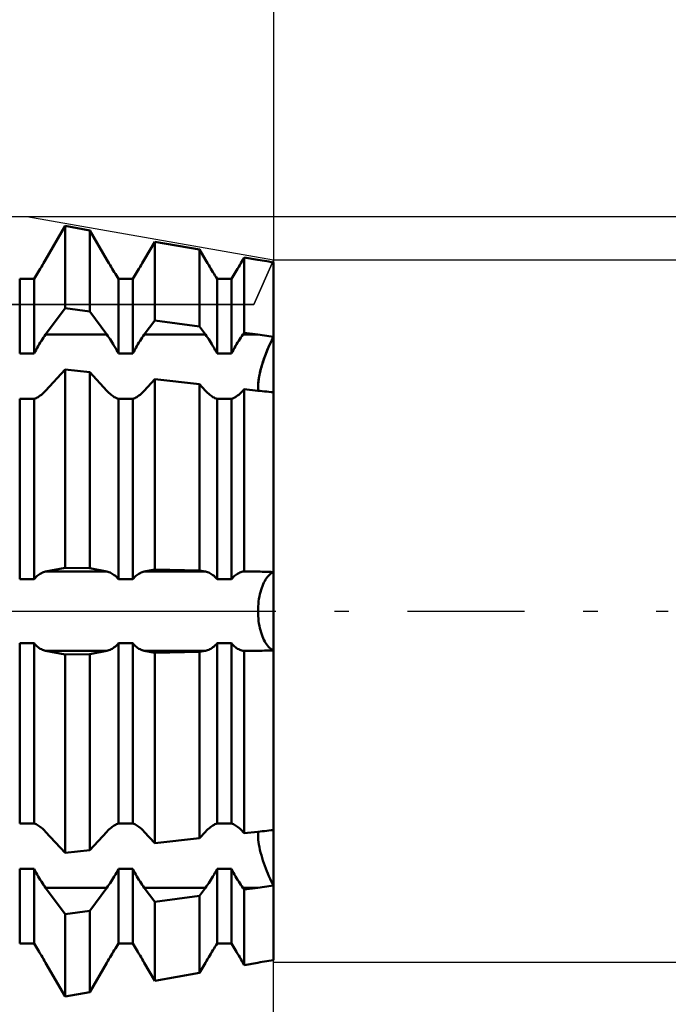
# Model space of a CAD drawing. Units: millimetres. Extents: x -27 to 246, y -34 to 41.
# Drawn here: x 196 to 206, y -6 to 9 of the extents above; entities that cross this region are included whole.
import ezdxf

# ---------------------------------------------------------------- set-up
doc = ezdxf.new("R2010")
doc.units = ezdxf.units.MM
doc.header["$LTSCALE"] = 4.45
doc.linetypes.add('LONGDASH_DASH', pattern=[0.85, 0.4, -0.2, 0.05, -0.2])
for name, color, linetype in [('1', 4, 'CONTINUOUS'), ('2', 7, 'CONTINUOUS'), ('4', 2, 'LONGDASH_DASH'), ('CUT', 1, 'CONTINUOUS'), ('NOCUT', 7, 'CONTINUOUS'), ('SK2', 7, 'CONTINUOUS'), ('SK4', 2, 'LONGDASH_DASH')]:
    doc.layers.add(name, color=color, linetype=linetype)

msp = doc.modelspace()

# ---------------------------------------------------------------- linework, layer by layer
at = {"layer": '1', "color": 4, "linetype": 'CONTINUOUS', "lineweight": 50}
for p, q in [((196.534, 5.348), (196.831, 5.861)), ((196.534, 5.348), (196.831, 5.861)), ((197.207, 5.795), (196.831, 5.861)), ((196.831, 4.611), (196.831, 5.861)), ((197.466, 5.348), (197.207, 5.795)), ((197.207, 4.559), (197.207, 5.795)), ((198.034, 5.348), (198.193, 5.622)), ((198.034, 5.348), (198.193, 5.622)), ((198.876, 5.503), (198.193, 5.622)), ((198.193, 4.424), (198.193, 5.622)), ((198.966, 5.348), (198.876, 5.503)), ((198.876, 4.33), (198.876, 5.503)), ((196.47, 5.239), (196.486, 5.266)), ((196.47, 5.239), (196.486, 5.266)), ((196.486, 5.266), (196.502, 5.294)), ((196.486, 5.266), (196.502, 5.294)), ((196.502, 5.294), (196.518, 5.321)), ((196.502, 5.294), (196.518, 5.321)), ((196.518, 5.321), (196.534, 5.348)), ((196.518, 5.321), (196.534, 5.348)), ((197.482, 5.321), (197.466, 5.348)), ((197.498, 5.294), (197.482, 5.321)), ((197.514, 5.266), (197.498, 5.294)), ((197.53, 5.239), (197.514, 5.266)), ((197.97, 5.239), (197.986, 5.266)), ((197.97, 5.239), (197.986, 5.266)), ((197.986, 5.266), (198.002, 5.294)), ((197.986, 5.266), (198.002, 5.294)), ((198.002, 5.294), (198.018, 5.321)), ((198.002, 5.294), (198.018, 5.321)), ((198.018, 5.321), (198.034, 5.348)), ((198.018, 5.321), (198.034, 5.348)), ((198.982, 5.321), (198.966, 5.348)), ((198.998, 5.294), (198.982, 5.321)), ((199.014, 5.266), (198.998, 5.294)), ((199.03, 5.239), (199.014, 5.266)), ((199.47, 5.239), (199.486, 5.266)), ((199.47, 5.239), (199.486, 5.266)), ((199.486, 5.266), (199.502, 5.294)), ((199.486, 5.266), (199.502, 5.294)), ((199.502, 5.294), (199.518, 5.321)), ((199.502, 5.294), (199.518, 5.321)), ((199.518, 5.321), (199.534, 5.348)), ((199.518, 5.321), (199.534, 5.348)), ((199.534, 5.348), (199.555, 5.384)), ((199.534, 5.348), (199.555, 5.384)), ((199.763, 5.348), (199.555, 5.384)), ((199.555, 4.236), (199.555, 5.384)), ((199.796, 5.342), (199.763, 5.348)), ((199.829, 5.336), (199.796, 5.342)), ((199.863, 5.33), (199.829, 5.336)), ((199.897, 5.325), (199.863, 5.33)), ((199.931, 5.319), (199.897, 5.325)), ((199.965, 5.313), (199.931, 5.319)), ((200, 5.307), (199.965, 5.313)), ((200, -5.307), (200, 5.307)), ((196.374, 5.081), (196.39, 5.106)), ((196.374, 5.081), (196.39, 5.106)), ((196.39, 5.106), (196.405, 5.131)), ((196.39, 5.106), (196.405, 5.131)), ((196.405, 5.131), (196.421, 5.158)), ((196.405, 5.131), (196.421, 5.158)), ((196.421, 5.158), (196.437, 5.184)), ((196.421, 5.158), (196.437, 5.184)), ((196.437, 5.184), (196.453, 5.211)), ((196.437, 5.184), (196.453, 5.211)), ((196.453, 5.211), (196.47, 5.239)), ((196.453, 5.211), (196.47, 5.239)), ((197.547, 5.211), (197.53, 5.239)), ((197.563, 5.184), (197.547, 5.211)), ((197.579, 5.158), (197.563, 5.184)), ((197.595, 5.131), (197.579, 5.158)), ((197.61, 5.106), (197.595, 5.131)), ((197.626, 5.081), (197.61, 5.106)), ((197.874, 5.081), (197.89, 5.106)), ((197.874, 5.081), (197.89, 5.106)), ((197.89, 5.106), (197.905, 5.131)), ((197.89, 5.106), (197.905, 5.131)), ((197.905, 5.131), (197.921, 5.158)), ((197.905, 5.131), (197.921, 5.158)), ((197.921, 5.158), (197.937, 5.184)), ((197.921, 5.158), (197.937, 5.184)), ((197.937, 5.184), (197.953, 5.211)), ((197.937, 5.184), (197.953, 5.211)), ((197.953, 5.211), (197.97, 5.239)), ((197.953, 5.211), (197.97, 5.239)), ((199.047, 5.211), (199.03, 5.239)), ((199.063, 5.184), (199.047, 5.211)), ((199.079, 5.158), (199.063, 5.184)), ((199.095, 5.131), (199.079, 5.158)), ((199.11, 5.106), (199.095, 5.131)), ((199.126, 5.081), (199.11, 5.106)), ((199.374, 5.081), (199.39, 5.106)), ((199.374, 5.081), (199.39, 5.106)), ((199.39, 5.106), (199.405, 5.131)), ((199.39, 5.106), (199.405, 5.131)), ((199.405, 5.131), (199.421, 5.158)), ((199.405, 5.131), (199.421, 5.158)), ((199.421, 5.158), (199.437, 5.184)), ((199.421, 5.158), (199.437, 5.184)), ((199.437, 5.184), (199.453, 5.211)), ((199.437, 5.184), (199.453, 5.211)), ((199.453, 5.211), (199.47, 5.239)), ((199.453, 5.211), (199.47, 5.239)), ((196.141, 5.056), (196.359, 5.056)), ((196.141, 3.921), (196.141, 5.056)), ((196.359, 5.057), (196.374, 5.081)), ((196.359, 5.057), (196.374, 5.081)), ((196.359, 3.921), (196.359, 5.056)), ((197.641, 5.057), (197.626, 5.081)), ((197.641, 5.056), (197.859, 5.056)), ((197.641, 3.921), (197.641, 5.056)), ((197.859, 5.057), (197.874, 5.081)), ((197.859, 5.057), (197.874, 5.081)), ((197.859, 3.921), (197.859, 5.056)), ((199.141, 5.057), (199.126, 5.081)), ((199.141, 5.056), (199.359, 5.056)), ((199.141, 3.921), (199.141, 5.056)), ((199.359, 5.057), (199.374, 5.081)), ((199.359, 5.057), (199.374, 5.081)), ((199.359, 3.921), (199.359, 5.056)), ((196.534, 4.208), (196.831, 4.611)), ((197.207, 4.559), (196.831, 4.611)), ((197.466, 4.208), (197.207, 4.559)), ((198.034, 4.208), (198.193, 4.424)), ((198.876, 4.33), (198.193, 4.424)), ((196.518, 4.186), (196.534, 4.208)), ((196.534, 4.208), (197.466, 4.208)), ((197.482, 4.186), (197.466, 4.208)), ((198.018, 4.186), (198.034, 4.208)), ((198.034, 4.208), (198.966, 4.208)), ((198.966, 4.208), (198.876, 4.33)), ((198.982, 4.186), (198.966, 4.208)), ((199.518, 4.186), (199.534, 4.208)), ((199.534, 4.208), (199.555, 4.236)), ((199.534, 4.208), (199.763, 4.208)), ((199.763, 4.208), (199.555, 4.236)), ((199.796, 4.203), (199.763, 4.208)), ((199.829, 4.198), (199.796, 4.203)), ((199.863, 4.194), (199.829, 4.198)), ((196.421, 4.035), (196.437, 4.062)), ((196.437, 4.062), (196.453, 4.089)), ((196.453, 4.089), (196.47, 4.114)), ((196.47, 4.114), (196.486, 4.139)), ((196.486, 4.139), (196.502, 4.163)), ((196.502, 4.163), (196.518, 4.186)), ((197.498, 4.163), (197.482, 4.186)), ((197.514, 4.139), (197.498, 4.163)), ((197.53, 4.114), (197.514, 4.139)), ((197.547, 4.089), (197.53, 4.114)), ((197.563, 4.062), (197.547, 4.089)), ((197.579, 4.035), (197.563, 4.062)), ((197.921, 4.035), (197.937, 4.062)), ((197.937, 4.062), (197.953, 4.089)), ((197.953, 4.089), (197.97, 4.114)), ((197.97, 4.114), (197.986, 4.139)), ((197.986, 4.139), (198.002, 4.163)), ((198.002, 4.163), (198.018, 4.186)), ((198.998, 4.163), (198.982, 4.186)), ((199.014, 4.139), (198.998, 4.163)), ((199.03, 4.114), (199.014, 4.139)), ((199.047, 4.089), (199.03, 4.114)), ((199.063, 4.062), (199.047, 4.089)), ((199.079, 4.035), (199.063, 4.062)), ((199.421, 4.035), (199.437, 4.062)), ((199.437, 4.062), (199.453, 4.089)), ((199.453, 4.089), (199.47, 4.114)), ((199.47, 4.114), (199.486, 4.139)), ((199.486, 4.139), (199.502, 4.163)), ((199.502, 4.163), (199.518, 4.186)), ((199.897, 4.189), (199.863, 4.194)), ((199.931, 4.184), (199.897, 4.189)), ((199.924, 4.017), (199.943, 4.059)), ((199.93, 4.032), (199.948, 4.07)), ((199.965, 4.179), (199.931, 4.184)), ((199.943, 4.059), (199.962, 4.099)), ((199.948, 4.07), (199.965, 4.106)), ((199.962, 4.099), (199.981, 4.138)), ((200, 4.174), (199.965, 4.179)), ((199.965, 4.106), (199.983, 4.141)), ((199.981, 4.138), (200, 4.174)), ((199.983, 4.141), (200, 4.174)), ((196.141, 3.921), (196.359, 3.921)), ((196.359, 3.921), (196.374, 3.95)), ((196.374, 3.95), (196.39, 3.979)), ((196.39, 3.979), (196.405, 4.007)), ((196.405, 4.007), (196.421, 4.035)), ((197.595, 4.007), (197.579, 4.035)), ((197.61, 3.979), (197.595, 4.007)), ((197.626, 3.95), (197.61, 3.979)), ((197.641, 3.921), (197.626, 3.95)), ((197.641, 3.921), (197.859, 3.921)), ((197.859, 3.921), (197.874, 3.95)), ((197.874, 3.95), (197.89, 3.979)), ((197.89, 3.979), (197.905, 4.007)), ((197.905, 4.007), (197.921, 4.035)), ((199.095, 4.007), (199.079, 4.035)), ((199.11, 3.979), (199.095, 4.007)), ((199.126, 3.95), (199.11, 3.979)), ((199.141, 3.921), (199.126, 3.95)), ((199.141, 3.921), (199.359, 3.921)), ((199.359, 3.921), (199.374, 3.95)), ((199.374, 3.95), (199.39, 3.979)), ((199.39, 3.979), (199.405, 4.007)), ((199.405, 4.007), (199.421, 4.035)), ((199.866, 3.873), (199.881, 3.913)), ((199.871, 3.885), (199.888, 3.929)), ((199.881, 3.913), (199.897, 3.953)), ((199.888, 3.929), (199.905, 3.973)), ((199.897, 3.953), (199.914, 3.993)), ((199.905, 3.973), (199.924, 4.017)), ((199.914, 3.993), (199.93, 4.032)), ((199.814, 3.708), (199.826, 3.753)), ((199.815, 3.712), (199.826, 3.753)), ((199.826, 3.753), (199.84, 3.796)), ((199.826, 3.753), (199.839, 3.792)), ((199.839, 3.792), (199.852, 3.832)), ((199.84, 3.796), (199.855, 3.84)), ((199.852, 3.832), (199.866, 3.873)), ((199.855, 3.84), (199.871, 3.885)), ((196.534, 3.355), (196.831, 3.677)), ((197.207, 3.636), (196.831, 3.677)), ((196.831, 0.66), (196.831, 3.677)), ((197.466, 3.355), (197.207, 3.636)), ((197.207, 0.653), (197.207, 3.636)), ((199.782, 3.574), (199.791, 3.618)), ((199.785, 3.59), (199.794, 3.631)), ((199.791, 3.618), (199.802, 3.663)), ((199.794, 3.631), (199.804, 3.671)), ((199.802, 3.663), (199.814, 3.708)), ((199.804, 3.671), (199.815, 3.712)), ((198.034, 3.355), (198.193, 3.528)), ((198.876, 3.453), (198.193, 3.528)), ((198.193, 0.633), (198.193, 3.528)), ((198.966, 3.355), (198.876, 3.453)), ((198.876, 0.62), (198.876, 3.453)), ((199.764, 3.418), (199.766, 3.453)), ((199.765, 3.443), (199.768, 3.477)), ((199.766, 3.453), (199.77, 3.491)), ((199.768, 3.477), (199.772, 3.513)), ((199.77, 3.491), (199.775, 3.532)), ((199.772, 3.513), (199.778, 3.551)), ((199.775, 3.532), (199.782, 3.574)), ((199.778, 3.551), (199.785, 3.59)), ((196.47, 3.294), (196.486, 3.308)), ((196.486, 3.308), (196.502, 3.323)), ((196.502, 3.323), (196.518, 3.339)), ((196.518, 3.339), (196.534, 3.355)), ((197.482, 3.339), (197.466, 3.355)), ((197.498, 3.323), (197.482, 3.339)), ((197.514, 3.308), (197.498, 3.323)), ((197.53, 3.294), (197.514, 3.308)), ((197.97, 3.294), (197.986, 3.308)), ((197.986, 3.308), (198.002, 3.323)), ((198.002, 3.323), (198.018, 3.339)), ((198.018, 3.339), (198.034, 3.355)), ((198.982, 3.339), (198.966, 3.355)), ((198.998, 3.323), (198.982, 3.339)), ((199.014, 3.308), (198.998, 3.323)), ((199.03, 3.294), (199.014, 3.308)), ((199.47, 3.294), (199.486, 3.308)), ((199.486, 3.308), (199.502, 3.323)), ((199.502, 3.323), (199.518, 3.339)), ((199.518, 3.339), (199.534, 3.355)), ((199.534, 3.355), (199.555, 3.378)), ((199.763, 3.355), (199.555, 3.378)), ((199.555, 0.607), (199.555, 3.378)), ((199.796, 3.352), (199.763, 3.355)), ((199.764, 3.412), (199.765, 3.443)), ((199.764, 3.385), (199.764, 3.418)), ((199.764, 3.383), (199.764, 3.412)), ((199.766, 3.355), (199.764, 3.385)), ((199.766, 3.355), (199.764, 3.383)), ((199.829, 3.348), (199.796, 3.352)), ((199.863, 3.345), (199.829, 3.348)), ((199.897, 3.341), (199.863, 3.345)), ((199.931, 3.338), (199.897, 3.341)), ((199.965, 3.334), (199.931, 3.338)), ((200, 3.331), (199.965, 3.334)), ((196.141, 3.23), (196.359, 3.23)), ((196.141, 0.488), (196.141, 3.23)), ((196.359, 3.23), (196.374, 3.235)), ((196.359, 0.488), (196.359, 3.23)), ((196.374, 3.235), (196.39, 3.242)), ((196.39, 3.242), (196.405, 3.25)), ((196.405, 3.25), (196.421, 3.259)), ((196.421, 3.259), (196.437, 3.27)), ((196.437, 3.27), (196.453, 3.281)), ((196.453, 3.281), (196.47, 3.294)), ((197.547, 3.281), (197.53, 3.294)), ((197.563, 3.27), (197.547, 3.281)), ((197.579, 3.259), (197.563, 3.27)), ((197.595, 3.25), (197.579, 3.259)), ((197.61, 3.242), (197.595, 3.25)), ((197.626, 3.235), (197.61, 3.242)), ((197.641, 3.23), (197.626, 3.235)), ((197.641, 3.23), (197.859, 3.23)), ((197.641, 0.488), (197.641, 3.23)), ((197.859, 3.23), (197.874, 3.235)), ((197.859, 0.488), (197.859, 3.23)), ((197.874, 3.235), (197.89, 3.242)), ((197.89, 3.242), (197.905, 3.25)), ((197.905, 3.25), (197.921, 3.259)), ((197.921, 3.259), (197.937, 3.27)), ((197.937, 3.27), (197.953, 3.281)), ((197.953, 3.281), (197.97, 3.294)), ((199.047, 3.281), (199.03, 3.294)), ((199.063, 3.27), (199.047, 3.281)), ((199.079, 3.259), (199.063, 3.27)), ((199.095, 3.25), (199.079, 3.259)), ((199.11, 3.242), (199.095, 3.25)), ((199.126, 3.235), (199.11, 3.242)), ((199.141, 3.23), (199.126, 3.235)), ((199.141, 3.23), (199.359, 3.23)), ((199.141, 0.488), (199.141, 3.23)), ((199.359, 3.23), (199.374, 3.235)), ((199.359, 0.488), (199.359, 3.23)), ((199.374, 3.235), (199.39, 3.242)), ((199.39, 3.242), (199.405, 3.25)), ((199.405, 3.25), (199.421, 3.259)), ((199.421, 3.259), (199.437, 3.27)), ((199.437, 3.27), (199.453, 3.281)), ((199.453, 3.281), (199.47, 3.294)), ((196.518, 0.599), (196.534, 0.603)), ((196.534, 0.603), (196.831, 0.66)), ((196.534, 0.603), (197.466, 0.603)), ((197.207, 0.653), (196.831, 0.66)), ((197.466, 0.603), (197.207, 0.653)), ((197.482, 0.599), (197.466, 0.603)), ((198.018, 0.599), (198.034, 0.603)), ((198.034, 0.603), (198.193, 0.633)), ((198.034, 0.603), (198.966, 0.603)), ((198.876, 0.62), (198.193, 0.633)), ((198.966, 0.603), (198.876, 0.62)), ((198.982, 0.599), (198.966, 0.603)), ((199.518, 0.599), (199.534, 0.603)), ((199.534, 0.603), (199.555, 0.607)), ((199.534, 0.603), (199.763, 0.603)), ((199.763, 0.603), (199.555, 0.607)), ((199.796, 0.602), (199.763, 0.603)), ((199.829, 0.601), (199.796, 0.602)), ((199.863, 0.6), (199.829, 0.601)), ((199.897, 0.599), (199.863, 0.6)), ((199.931, 0.599), (199.897, 0.599)), ((196.141, 0.488), (196.359, 0.488)), ((196.359, 0.488), (196.374, 0.505)), ((196.374, 0.505), (196.39, 0.521)), ((196.39, 0.521), (196.405, 0.536)), ((196.405, 0.536), (196.421, 0.549)), ((196.421, 0.549), (196.437, 0.56)), ((196.437, 0.56), (196.453, 0.571)), ((196.453, 0.571), (196.47, 0.58)), ((196.47, 0.58), (196.486, 0.588)), ((196.486, 0.588), (196.502, 0.594)), ((196.502, 0.594), (196.518, 0.599)), ((197.498, 0.594), (197.482, 0.599)), ((197.514, 0.588), (197.498, 0.594)), ((197.53, 0.58), (197.514, 0.588)), ((197.547, 0.571), (197.53, 0.58)), ((197.563, 0.56), (197.547, 0.571)), ((197.579, 0.549), (197.563, 0.56)), ((197.595, 0.536), (197.579, 0.549)), ((197.61, 0.521), (197.595, 0.536)), ((197.626, 0.505), (197.61, 0.521)), ((197.641, 0.488), (197.626, 0.505)), ((197.641, 0.488), (197.859, 0.488)), ((197.859, 0.488), (197.874, 0.505)), ((197.874, 0.505), (197.89, 0.521)), ((197.89, 0.521), (197.905, 0.536)), ((197.905, 0.536), (197.921, 0.549)), ((197.921, 0.549), (197.937, 0.56)), ((197.937, 0.56), (197.953, 0.571)), ((197.953, 0.571), (197.97, 0.58)), ((197.97, 0.58), (197.986, 0.588)), ((197.986, 0.588), (198.002, 0.594)), ((198.002, 0.594), (198.018, 0.599)), ((198.998, 0.594), (198.982, 0.599)), ((199.014, 0.588), (198.998, 0.594)), ((199.03, 0.58), (199.014, 0.588)), ((199.047, 0.571), (199.03, 0.58)), ((199.063, 0.56), (199.047, 0.571)), ((199.079, 0.549), (199.063, 0.56)), ((199.095, 0.536), (199.079, 0.549)), ((199.11, 0.521), (199.095, 0.536)), ((199.126, 0.505), (199.11, 0.521)), ((199.141, 0.488), (199.126, 0.505)), ((199.141, 0.488), (199.359, 0.488)), ((199.359, 0.488), (199.374, 0.505)), ((199.374, 0.505), (199.39, 0.521)), ((199.39, 0.521), (199.405, 0.536)), ((199.405, 0.536), (199.421, 0.549)), ((199.421, 0.549), (199.437, 0.56)), ((199.437, 0.56), (199.453, 0.571)), ((199.453, 0.571), (199.47, 0.58)), ((199.47, 0.58), (199.486, 0.588)), ((199.486, 0.588), (199.502, 0.594)), ((199.502, 0.594), (199.518, 0.599)), ((199.854, 0.435), (199.867, 0.459)), ((199.854, 0.435), (199.867, 0.459)), ((199.867, 0.459), (199.88, 0.482)), ((199.867, 0.459), (199.88, 0.482)), ((199.88, 0.482), (199.894, 0.503)), ((199.88, 0.482), (199.894, 0.503)), ((199.894, 0.503), (199.908, 0.522)), ((199.894, 0.503), (199.908, 0.522)), ((199.908, 0.522), (199.923, 0.54)), ((199.908, 0.522), (199.923, 0.54)), ((199.923, 0.54), (199.938, 0.555)), ((199.923, 0.54), (199.938, 0.555)), ((199.965, 0.598), (199.931, 0.599)), ((199.938, 0.555), (199.954, 0.568)), ((199.938, 0.555), (199.954, 0.568)), ((199.954, 0.568), (199.969, 0.58)), ((199.954, 0.568), (199.969, 0.58)), ((200, 0.596), (199.965, 0.598)), ((199.969, 0.58), (199.985, 0.589)), ((199.969, 0.58), (199.985, 0.589)), ((199.985, 0.589), (200, 0.596)), ((199.985, 0.589), (200, 0.596)), ((199.801, 0.291), (199.81, 0.324)), ((199.801, 0.291), (199.81, 0.324)), ((199.81, 0.324), (199.82, 0.354)), ((199.81, 0.324), (199.82, 0.354)), ((199.82, 0.354), (199.831, 0.383)), ((199.82, 0.354), (199.831, 0.383)), ((199.831, 0.383), (199.842, 0.409)), ((199.831, 0.383), (199.842, 0.409)), ((199.842, 0.409), (199.854, 0.435)), ((199.842, 0.409), (199.854, 0.435)), ((199.773, 0.15), (199.778, 0.187)), ((199.773, 0.15), (199.778, 0.187)), ((199.778, 0.187), (199.785, 0.223)), ((199.778, 0.187), (199.785, 0.223)), ((199.785, 0.223), (199.792, 0.258)), ((199.785, 0.223), (199.792, 0.258)), ((199.792, 0.258), (199.801, 0.291)), ((199.792, 0.258), (199.801, 0.291)), ((199.764, 0.037), (199.766, 0.074)), ((199.764, 0.037), (199.766, 0.074)), ((199.764, 0), (199.764, 0.037)), ((199.764, 0), (199.764, 0.037)), ((199.764, -0.037), (199.764, 0)), ((199.764, -0.037), (199.764, 0)), ((199.766, 0.074), (199.769, 0.112)), ((199.766, 0.074), (199.769, 0.112)), ((199.769, 0.112), (199.773, 0.15)), ((199.769, 0.112), (199.773, 0.15)), ((199.766, -0.074), (199.764, -0.037)), ((199.766, -0.074), (199.764, -0.037)), ((199.769, -0.112), (199.766, -0.074)), ((199.769, -0.112), (199.766, -0.074)), ((199.773, -0.15), (199.769, -0.112)), ((199.773, -0.15), (199.769, -0.112)), ((199.778, -0.187), (199.773, -0.15)), ((199.778, -0.187), (199.773, -0.15)), ((199.785, -0.223), (199.778, -0.187)), ((199.785, -0.223), (199.778, -0.187)), ((199.792, -0.258), (199.785, -0.223)), ((199.792, -0.258), (199.785, -0.223)), ((199.801, -0.291), (199.792, -0.258)), ((199.801, -0.291), (199.792, -0.258)), ((199.81, -0.324), (199.801, -0.291)), ((199.81, -0.324), (199.801, -0.291)), ((199.82, -0.354), (199.81, -0.324)), ((199.82, -0.354), (199.81, -0.324)), ((199.831, -0.383), (199.82, -0.354)), ((199.831, -0.383), (199.82, -0.354)), ((199.842, -0.409), (199.831, -0.383)), ((199.842, -0.409), (199.831, -0.383)), ((199.854, -0.435), (199.842, -0.409)), ((199.854, -0.435), (199.842, -0.409)), ((199.867, -0.459), (199.854, -0.435)), ((199.867, -0.459), (199.854, -0.435)), ((196.141, -0.488), (196.359, -0.488)), ((196.141, -3.23), (196.141, -0.488)), ((196.374, -0.505), (196.359, -0.488)), ((196.359, -3.23), (196.359, -0.488)), ((196.39, -0.521), (196.374, -0.505)), ((196.405, -0.536), (196.39, -0.521)), ((196.421, -0.549), (196.405, -0.536)), ((196.437, -0.56), (196.421, -0.549)), ((196.453, -0.571), (196.437, -0.56)), ((196.47, -0.58), (196.453, -0.571)), ((196.486, -0.588), (196.47, -0.58)), ((196.502, -0.594), (196.486, -0.588)), ((196.518, -0.599), (196.502, -0.594)), ((196.534, -0.603), (196.518, -0.599)), ((197.466, -0.603), (197.482, -0.599)), ((197.482, -0.599), (197.498, -0.594)), ((197.498, -0.594), (197.514, -0.588)), ((197.514, -0.588), (197.53, -0.58)), ((197.53, -0.58), (197.547, -0.571)), ((197.547, -0.571), (197.563, -0.56)), ((197.563, -0.56), (197.579, -0.549)), ((197.579, -0.549), (197.595, -0.536)), ((197.595, -0.536), (197.61, -0.521)), ((197.61, -0.521), (197.626, -0.505)), ((197.626, -0.505), (197.641, -0.488)), ((197.641, -0.488), (197.859, -0.488)), ((197.641, -3.23), (197.641, -0.488)), ((197.874, -0.505), (197.859, -0.488)), ((197.859, -3.23), (197.859, -0.488)), ((197.89, -0.521), (197.874, -0.505)), ((197.905, -0.536), (197.89, -0.521)), ((197.921, -0.549), (197.905, -0.536)), ((197.937, -0.56), (197.921, -0.549)), ((197.953, -0.571), (197.937, -0.56)), ((197.97, -0.58), (197.953, -0.571)), ((197.986, -0.588), (197.97, -0.58)), ((198.002, -0.594), (197.986, -0.588)), ((198.018, -0.599), (198.002, -0.594)), ((198.034, -0.603), (198.018, -0.599)), ((198.966, -0.603), (198.982, -0.599)), ((198.982, -0.599), (198.998, -0.594)), ((198.998, -0.594), (199.014, -0.588)), ((199.014, -0.588), (199.03, -0.58)), ((199.03, -0.58), (199.047, -0.571)), ((199.047, -0.571), (199.063, -0.56)), ((199.063, -0.56), (199.079, -0.549)), ((199.079, -0.549), (199.095, -0.536)), ((199.095, -0.536), (199.11, -0.521)), ((199.11, -0.521), (199.126, -0.505)), ((199.126, -0.505), (199.141, -0.488)), ((199.141, -0.488), (199.359, -0.488)), ((199.141, -3.23), (199.141, -0.488)), ((199.374, -0.505), (199.359, -0.488)), ((199.359, -3.23), (199.359, -0.488)), ((199.39, -0.521), (199.374, -0.505)), ((199.405, -0.536), (199.39, -0.521)), ((199.421, -0.549), (199.405, -0.536)), ((199.437, -0.56), (199.421, -0.549)), ((199.453, -0.571), (199.437, -0.56)), ((199.47, -0.58), (199.453, -0.571)), ((199.486, -0.588), (199.47, -0.58)), ((199.502, -0.594), (199.486, -0.588)), ((199.518, -0.599), (199.502, -0.594)), ((199.534, -0.603), (199.518, -0.599)), ((199.88, -0.482), (199.867, -0.459)), ((199.88, -0.482), (199.867, -0.459)), ((199.894, -0.503), (199.88, -0.482)), ((199.894, -0.503), (199.88, -0.482)), ((199.908, -0.522), (199.894, -0.503)), ((199.908, -0.522), (199.894, -0.503)), ((199.897, -0.599), (199.931, -0.599)), ((199.923, -0.54), (199.908, -0.522)), ((199.923, -0.54), (199.908, -0.522)), ((199.938, -0.555), (199.923, -0.54)), ((199.938, -0.555), (199.923, -0.54)), ((199.931, -0.599), (199.965, -0.598)), ((199.954, -0.568), (199.938, -0.555)), ((199.954, -0.568), (199.938, -0.555)), ((199.969, -0.58), (199.954, -0.568)), ((199.969, -0.58), (199.954, -0.568)), ((199.965, -0.598), (200, -0.596)), ((199.985, -0.589), (199.969, -0.58)), ((199.985, -0.589), (199.969, -0.58)), ((200, -0.596), (199.985, -0.589)), ((200, -0.596), (199.985, -0.589)), ((196.831, -0.66), (196.534, -0.603)), ((196.534, -0.603), (197.466, -0.603)), ((196.831, -0.66), (197.207, -0.653)), ((196.831, -3.677), (196.831, -0.66)), ((197.207, -0.653), (197.466, -0.603)), ((197.207, -3.636), (197.207, -0.653)), ((198.193, -0.633), (198.034, -0.603)), ((198.034, -0.603), (198.966, -0.603)), ((198.193, -0.633), (198.876, -0.62)), ((198.193, -3.528), (198.193, -0.633)), ((198.876, -0.62), (198.966, -0.603)), ((198.876, -3.453), (198.876, -0.62)), ((199.555, -0.607), (199.534, -0.603)), ((199.534, -0.603), (199.763, -0.603)), ((199.555, -0.607), (199.763, -0.603)), ((199.555, -3.378), (199.555, -0.607)), ((199.763, -0.603), (199.796, -0.602)), ((199.796, -0.602), (199.829, -0.601)), ((199.829, -0.601), (199.863, -0.6)), ((199.863, -0.6), (199.897, -0.599)), ((196.141, -3.23), (196.359, -3.23)), ((196.374, -3.235), (196.359, -3.23)), ((196.39, -3.242), (196.374, -3.235)), ((196.405, -3.25), (196.39, -3.242)), ((196.421, -3.259), (196.405, -3.25)), ((196.437, -3.27), (196.421, -3.259)), ((196.453, -3.281), (196.437, -3.27)), ((196.47, -3.294), (196.453, -3.281)), ((196.486, -3.308), (196.47, -3.294)), ((197.514, -3.308), (197.53, -3.294)), ((197.53, -3.294), (197.547, -3.281)), ((197.547, -3.281), (197.563, -3.27)), ((197.563, -3.27), (197.579, -3.259)), ((197.579, -3.259), (197.595, -3.25)), ((197.595, -3.25), (197.61, -3.242)), ((197.61, -3.242), (197.626, -3.235)), ((197.626, -3.235), (197.641, -3.23)), ((197.641, -3.23), (197.859, -3.23)), ((197.874, -3.235), (197.859, -3.23)), ((197.89, -3.242), (197.874, -3.235)), ((197.905, -3.25), (197.89, -3.242)), ((197.921, -3.259), (197.905, -3.25)), ((197.937, -3.27), (197.921, -3.259)), ((197.953, -3.281), (197.937, -3.27)), ((197.97, -3.294), (197.953, -3.281)), ((197.986, -3.308), (197.97, -3.294)), ((199.014, -3.308), (199.03, -3.294)), ((199.03, -3.294), (199.047, -3.281)), ((199.047, -3.281), (199.063, -3.27)), ((199.063, -3.27), (199.079, -3.259)), ((199.079, -3.259), (199.095, -3.25)), ((199.095, -3.25), (199.11, -3.242)), ((199.11, -3.242), (199.126, -3.235)), ((199.126, -3.235), (199.141, -3.23)), ((199.141, -3.23), (199.359, -3.23)), ((199.374, -3.235), (199.359, -3.23)), ((199.39, -3.242), (199.374, -3.235)), ((199.405, -3.25), (199.39, -3.242)), ((199.421, -3.259), (199.405, -3.25)), ((199.437, -3.27), (199.421, -3.259)), ((199.453, -3.281), (199.437, -3.27)), ((199.47, -3.294), (199.453, -3.281)), ((199.486, -3.308), (199.47, -3.294)), ((196.502, -3.323), (196.486, -3.308)), ((196.518, -3.339), (196.502, -3.323)), ((196.534, -3.355), (196.518, -3.339)), ((196.831, -3.677), (196.534, -3.355)), ((197.207, -3.636), (197.466, -3.355)), ((197.466, -3.355), (197.482, -3.339)), ((197.482, -3.339), (197.498, -3.323)), ((197.498, -3.323), (197.514, -3.308)), ((198.002, -3.323), (197.986, -3.308)), ((198.018, -3.339), (198.002, -3.323)), ((198.034, -3.355), (198.018, -3.339)), ((198.193, -3.528), (198.034, -3.355)), ((198.876, -3.453), (198.966, -3.355)), ((198.966, -3.355), (198.982, -3.339)), ((198.982, -3.339), (198.998, -3.323)), ((198.998, -3.323), (199.014, -3.308)), ((199.502, -3.323), (199.486, -3.308)), ((199.518, -3.339), (199.502, -3.323)), ((199.534, -3.355), (199.518, -3.339)), ((199.555, -3.378), (199.534, -3.355)), ((199.555, -3.378), (199.763, -3.355)), ((199.763, -3.355), (199.796, -3.352)), ((199.764, -3.383), (199.766, -3.355)), ((199.764, -3.383), (199.766, -3.355)), ((199.764, -3.412), (199.764, -3.383)), ((199.764, -3.412), (199.764, -3.383)), ((199.765, -3.443), (199.764, -3.412)), ((199.765, -3.443), (199.764, -3.412)), ((199.768, -3.477), (199.765, -3.443)), ((199.768, -3.477), (199.765, -3.443)), ((199.796, -3.352), (199.829, -3.348)), ((199.829, -3.348), (199.863, -3.345)), ((199.863, -3.345), (199.897, -3.341)), ((199.897, -3.341), (199.931, -3.338)), ((199.931, -3.338), (199.965, -3.334)), ((199.965, -3.334), (200, -3.331)), ((198.193, -3.528), (198.876, -3.453)), ((199.772, -3.513), (199.768, -3.477)), ((199.772, -3.513), (199.768, -3.477)), ((199.778, -3.551), (199.772, -3.513)), ((199.778, -3.551), (199.772, -3.513)), ((199.785, -3.59), (199.778, -3.551)), ((199.785, -3.59), (199.778, -3.551)), ((199.794, -3.631), (199.785, -3.59)), ((199.794, -3.631), (199.785, -3.59)), ((196.831, -3.677), (197.207, -3.636)), ((199.804, -3.671), (199.794, -3.631)), ((199.804, -3.671), (199.794, -3.631)), ((199.815, -3.712), (199.804, -3.671)), ((199.815, -3.712), (199.804, -3.671)), ((199.826, -3.753), (199.815, -3.712)), ((199.826, -3.753), (199.815, -3.712)), ((199.839, -3.792), (199.826, -3.753)), ((199.839, -3.792), (199.826, -3.753)), ((199.852, -3.832), (199.839, -3.792)), ((199.852, -3.832), (199.839, -3.792)), ((199.866, -3.873), (199.852, -3.832)), ((199.866, -3.873), (199.852, -3.832)), ((199.881, -3.913), (199.866, -3.873)), ((199.881, -3.913), (199.866, -3.873)), ((196.141, -3.921), (196.359, -3.921)), ((196.141, -5.056), (196.141, -3.921)), ((196.374, -3.95), (196.359, -3.921)), ((196.359, -5.056), (196.359, -3.921)), ((196.39, -3.979), (196.374, -3.95)), ((196.405, -4.007), (196.39, -3.979)), ((196.421, -4.035), (196.405, -4.007)), ((196.437, -4.062), (196.421, -4.035)), ((197.563, -4.062), (197.579, -4.035)), ((197.579, -4.035), (197.595, -4.007)), ((197.595, -4.007), (197.61, -3.979)), ((197.61, -3.979), (197.626, -3.95)), ((197.626, -3.95), (197.641, -3.921)), ((197.641, -3.921), (197.859, -3.921)), ((197.641, -5.056), (197.641, -3.921)), ((197.874, -3.95), (197.859, -3.921)), ((197.859, -5.056), (197.859, -3.921)), ((197.89, -3.979), (197.874, -3.95)), ((197.905, -4.007), (197.89, -3.979)), ((197.921, -4.035), (197.905, -4.007)), ((197.937, -4.062), (197.921, -4.035)), ((199.063, -4.062), (199.079, -4.035)), ((199.079, -4.035), (199.095, -4.007)), ((199.095, -4.007), (199.11, -3.979)), ((199.11, -3.979), (199.126, -3.95)), ((199.126, -3.95), (199.141, -3.921)), ((199.141, -3.921), (199.359, -3.921)), ((199.141, -5.056), (199.141, -3.921)), ((199.374, -3.95), (199.359, -3.921)), ((199.359, -5.056), (199.359, -3.921)), ((199.39, -3.979), (199.374, -3.95)), ((199.405, -4.007), (199.39, -3.979)), ((199.421, -4.035), (199.405, -4.007)), ((199.437, -4.062), (199.421, -4.035)), ((199.897, -3.953), (199.881, -3.913)), ((199.897, -3.953), (199.881, -3.913)), ((199.914, -3.993), (199.897, -3.953)), ((199.914, -3.993), (199.897, -3.953)), ((199.93, -4.032), (199.914, -3.993)), ((199.93, -4.032), (199.914, -3.993)), ((199.948, -4.07), (199.93, -4.032)), ((199.948, -4.07), (199.93, -4.032)), ((196.453, -4.089), (196.437, -4.062)), ((196.47, -4.114), (196.453, -4.089)), ((196.486, -4.139), (196.47, -4.114)), ((196.502, -4.163), (196.486, -4.139)), ((196.518, -4.186), (196.502, -4.163)), ((196.534, -4.208), (196.518, -4.186)), ((197.466, -4.208), (197.482, -4.186)), ((197.482, -4.186), (197.498, -4.163)), ((197.498, -4.163), (197.514, -4.139)), ((197.514, -4.139), (197.53, -4.114)), ((197.53, -4.114), (197.547, -4.089)), ((197.547, -4.089), (197.563, -4.062)), ((197.953, -4.089), (197.937, -4.062)), ((197.97, -4.114), (197.953, -4.089)), ((197.986, -4.139), (197.97, -4.114)), ((198.002, -4.163), (197.986, -4.139)), ((198.018, -4.186), (198.002, -4.163)), ((198.034, -4.208), (198.018, -4.186)), ((198.966, -4.208), (198.982, -4.186)), ((198.982, -4.186), (198.998, -4.163)), ((198.998, -4.163), (199.014, -4.139)), ((199.014, -4.139), (199.03, -4.114)), ((199.03, -4.114), (199.047, -4.089)), ((199.047, -4.089), (199.063, -4.062)), ((199.453, -4.089), (199.437, -4.062)), ((199.47, -4.114), (199.453, -4.089)), ((199.486, -4.139), (199.47, -4.114)), ((199.502, -4.163), (199.486, -4.139)), ((199.518, -4.186), (199.502, -4.163)), ((199.534, -4.208), (199.518, -4.186)), ((199.829, -4.198), (199.863, -4.194)), ((199.863, -4.194), (199.897, -4.189)), ((199.897, -4.189), (199.931, -4.184)), ((199.931, -4.184), (199.965, -4.179)), ((199.965, -4.106), (199.948, -4.07)), ((199.965, -4.106), (199.948, -4.07)), ((199.983, -4.141), (199.965, -4.106)), ((199.983, -4.141), (199.965, -4.106)), ((199.965, -4.179), (200, -4.174)), ((200, -4.174), (199.983, -4.141)), ((200, -4.174), (199.983, -4.141)), ((196.831, -4.611), (196.534, -4.208)), ((196.534, -4.208), (197.466, -4.208)), ((197.207, -4.559), (197.466, -4.208)), ((198.193, -4.424), (198.034, -4.208)), ((198.034, -4.208), (198.966, -4.208)), ((198.193, -4.424), (198.876, -4.33)), ((198.876, -4.33), (198.966, -4.208)), ((198.876, -5.503), (198.876, -4.33)), ((199.555, -4.236), (199.534, -4.208)), ((199.534, -4.208), (199.763, -4.208)), ((199.555, -4.236), (199.763, -4.208)), ((199.555, -5.384), (199.555, -4.236)), ((199.763, -4.208), (199.796, -4.203)), ((199.796, -4.203), (199.829, -4.198)), ((198.193, -5.622), (198.193, -4.424)), ((196.831, -4.611), (197.207, -4.559)), ((196.831, -5.861), (196.831, -4.611)), ((197.207, -5.795), (197.207, -4.559)), ((196.141, -5.056), (196.359, -5.056)), ((196.141, -5.056), (196.359, -5.056)), ((196.374, -5.081), (196.359, -5.057)), ((196.374, -5.081), (196.359, -5.057)), ((196.39, -5.106), (196.374, -5.081)), ((196.39, -5.106), (196.374, -5.081)), ((197.61, -5.106), (197.626, -5.081)), ((197.626, -5.081), (197.641, -5.057)), ((197.641, -5.056), (197.859, -5.056)), ((197.641, -5.056), (197.859, -5.056)), ((197.874, -5.081), (197.859, -5.057)), ((197.874, -5.081), (197.859, -5.057)), ((197.89, -5.106), (197.874, -5.081)), ((197.89, -5.106), (197.874, -5.081)), ((199.11, -5.106), (199.126, -5.081)), ((199.126, -5.081), (199.141, -5.057)), ((199.141, -5.056), (199.359, -5.056)), ((199.374, -5.081), (199.359, -5.057)), ((199.374, -5.081), (199.359, -5.057)), ((199.39, -5.106), (199.374, -5.081)), ((199.39, -5.106), (199.374, -5.081)), ((196.405, -5.131), (196.39, -5.106)), ((196.405, -5.131), (196.39, -5.106)), ((196.421, -5.158), (196.405, -5.131)), ((196.421, -5.158), (196.405, -5.131)), ((196.437, -5.184), (196.421, -5.158)), ((196.437, -5.184), (196.421, -5.158)), ((196.453, -5.211), (196.437, -5.184)), ((196.453, -5.211), (196.437, -5.184)), ((196.47, -5.239), (196.453, -5.211)), ((196.47, -5.239), (196.453, -5.211)), ((196.486, -5.266), (196.47, -5.239)), ((196.486, -5.266), (196.47, -5.239)), ((197.514, -5.266), (197.53, -5.239)), ((197.53, -5.239), (197.547, -5.211)), ((197.547, -5.211), (197.563, -5.184)), ((197.563, -5.184), (197.579, -5.158)), ((197.579, -5.158), (197.595, -5.131)), ((197.595, -5.131), (197.61, -5.106)), ((197.905, -5.131), (197.89, -5.106)), ((197.905, -5.131), (197.89, -5.106)), ((197.921, -5.158), (197.905, -5.131)), ((197.921, -5.158), (197.905, -5.131)), ((197.937, -5.184), (197.921, -5.158)), ((197.937, -5.184), (197.921, -5.158)), ((197.953, -5.211), (197.937, -5.184)), ((197.953, -5.211), (197.937, -5.184)), ((197.97, -5.239), (197.953, -5.211)), ((197.97, -5.239), (197.953, -5.211)), ((197.986, -5.266), (197.97, -5.239)), ((197.986, -5.266), (197.97, -5.239)), ((199.014, -5.266), (199.03, -5.239)), ((199.03, -5.239), (199.047, -5.211)), ((199.047, -5.211), (199.063, -5.184)), ((199.063, -5.184), (199.079, -5.158)), ((199.079, -5.158), (199.095, -5.131)), ((199.095, -5.131), (199.11, -5.106)), ((199.405, -5.131), (199.39, -5.106)), ((199.405, -5.131), (199.39, -5.106)), ((199.421, -5.158), (199.405, -5.131)), ((199.421, -5.158), (199.405, -5.131)), ((199.437, -5.184), (199.421, -5.158)), ((199.437, -5.184), (199.421, -5.158)), ((199.453, -5.211), (199.437, -5.184)), ((199.453, -5.211), (199.437, -5.184)), ((199.47, -5.239), (199.453, -5.211)), ((199.47, -5.239), (199.453, -5.211)), ((199.486, -5.266), (199.47, -5.239)), ((199.486, -5.266), (199.47, -5.239)), ((196.502, -5.294), (196.486, -5.266)), ((196.502, -5.294), (196.486, -5.266)), ((196.518, -5.321), (196.502, -5.294)), ((196.518, -5.321), (196.502, -5.294)), ((196.534, -5.348), (196.518, -5.321)), ((196.534, -5.348), (196.518, -5.321)), ((196.831, -5.861), (196.534, -5.348)), ((196.831, -5.861), (196.534, -5.348)), ((197.207, -5.795), (197.466, -5.348)), ((197.466, -5.348), (197.482, -5.321)), ((197.482, -5.321), (197.498, -5.294)), ((197.498, -5.294), (197.514, -5.266)), ((198.002, -5.294), (197.986, -5.266)), ((198.002, -5.294), (197.986, -5.266)), ((198.018, -5.321), (198.002, -5.294)), ((198.018, -5.321), (198.002, -5.294)), ((198.034, -5.348), (198.018, -5.321)), ((198.034, -5.348), (198.018, -5.321)), ((198.193, -5.622), (198.034, -5.348)), ((198.193, -5.622), (198.034, -5.348)), ((198.876, -5.503), (198.966, -5.348)), ((198.966, -5.348), (198.982, -5.321)), ((198.982, -5.321), (198.998, -5.294)), ((198.998, -5.294), (199.014, -5.266)), ((199.502, -5.294), (199.486, -5.266)), ((199.502, -5.294), (199.486, -5.266)), ((199.518, -5.321), (199.502, -5.294)), ((199.518, -5.321), (199.502, -5.294)), ((199.534, -5.348), (199.518, -5.321)), ((199.534, -5.348), (199.518, -5.321)), ((199.555, -5.384), (199.534, -5.348)), ((199.555, -5.384), (199.534, -5.348)), ((199.555, -5.384), (199.763, -5.348)), ((199.555, -5.384), (199.763, -5.348)), ((199.763, -5.348), (199.796, -5.342)), ((199.763, -5.348), (199.796, -5.342)), ((199.796, -5.342), (199.829, -5.336)), ((199.796, -5.342), (199.829, -5.336)), ((199.829, -5.336), (199.863, -5.33)), ((199.829, -5.336), (199.863, -5.33)), ((199.863, -5.33), (199.897, -5.325)), ((199.863, -5.33), (199.897, -5.325)), ((199.897, -5.325), (199.931, -5.319)), ((199.897, -5.325), (199.931, -5.319)), ((199.931, -5.319), (199.965, -5.313)), ((199.931, -5.319), (199.965, -5.313)), ((199.965, -5.313), (200, -5.307)), ((199.965, -5.313), (200, -5.307)), ((198.193, -5.622), (198.876, -5.503)), ((198.193, -5.622), (198.876, -5.503)), ((196.831, -5.861), (197.207, -5.795)), ((196.831, -5.861), (197.207, -5.795))]:
    msp.add_line(p, q, dxfattribs=at)
at = {"layer": '2', "color": 7, "linetype": 'CONTINUOUS', "lineweight": 25}
for p, q in [((200, 19), (200, 4.5)), ((228, 6), (196.25, 6)), ((213, 5.34), (200, 5.34)), ((200, -19), (200, -0.66)), ((200, -5.34), (213, -5.34))]:
    msp.add_line(p, q, dxfattribs=at)
at = {"layer": '4', "color": 2, "linetype": 'LONGDASH_DASH', "lineweight": 25}
msp.add_line((40, 0), (200, 0), dxfattribs=at)
at = {"layer": 'CUT', "color": 1, "linetype": 'CONTINUOUS', "lineweight": 25}
for p, q in [((196.25, 6), (185, 6)), ((200, 5.34), (196.25, 6)), ((199.701, 4.669), (200, 5.34)), ((185, 4.669), (199.701, 4.669))]:
    msp.add_line(p, q, dxfattribs=at)
at = {"layer": 'NOCUT', "color": 7, "linetype": 'CONTINUOUS', "lineweight": 25}
for p, q in [((200, 5.34), (199.701, 4.669)), ((200, 0), (200, 5.34)), ((199.701, 4.669), (185, 4.669)), ((120, 0), (200, 0))]:
    msp.add_line(p, q, dxfattribs=at)
at = {"layer": 'SK2', "color": 7, "linetype": 'CONTINUOUS', "lineweight": 25}
msp.add_line((200, 37), (200, 6), dxfattribs=at)
at = {"layer": 'SK4', "color": 2, "linetype": 'LONGDASH_DASH', "lineweight": 25}
msp.add_line((-6, 0), (206, 0), dxfattribs=at)

doc.saveas('drawing.dxf')
